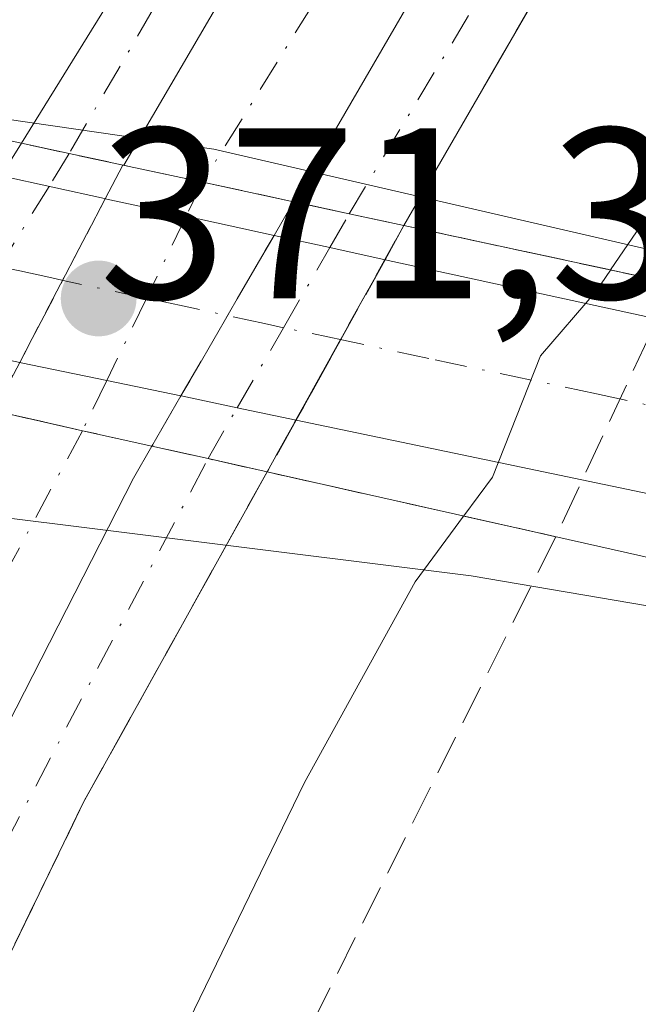
# Model space of a CAD drawing. Units: metres. Extents: x 573680 to 577142, y 4696435 to 4698786.
# Drawn here: x 574365 to 574390, y 4698021 to 4698062 of the extents above; entities that cross this region are included whole.
import ezdxf

# ---------------------------------------------------------------- set-up
doc = ezdxf.new("R2010")
doc.units = ezdxf.units.M
doc.header["$MEASUREMENT"] = 0
doc.linetypes.add('DGN Style 3', pattern=[2.307223458686699, 1.648016756204785, -0.6592067024819142])
doc.linetypes.add('DGN Style 4', pattern=[2.6384748266838614, 1.318413404963828, -0.6592067024819142, 0.001648016756204785, -0.6592067024819142])
for name, color, linetype, lineweight in [('Carretera de calzada única Cxs', 7, 'Continuous', 13), ('Carretera de calzada única eje', 7, 'DGN Style 4', 0), ('Carretera de calzada única eje oculto', 142, 'DGN Style 4', 0), ('Carretera de calzada única oculto Cxs', 7, 'DGN Style 3', 13), ('Comarca CxS', 21, 'Continuous', 0), ('Comunidad Autónoma CxS', 142, 'Continuous', 0), ('Cultivos leñosos CxS', 92, 'Continuous', 0), ('Curva de nivel normal', 30, 'Continuous', 0), ('Municipio CxS', 4, 'Continuous', 0), ('Núcleo urbano CxS', 7, 'Continuous', 0), ('Provincia CxS', 1, 'Continuous', 0), ('Puente Cxs', 1, 'Continuous', 13), ('Punto de cota en terreno', 7, 'Continuous', 0), ('Rótulo de punto de cota en construcción', 7, 'Continuous', 0), ('Talud superficial', 30, 'DGN Style 3', 0)]:
    doc.layers.add(name, color=color, linetype=linetype, lineweight=lineweight)
doc.styles.add('Style-Arial', font='txt')

# ---------------------------------------------------------------- blocks, each defined once
blk = doc.blocks.new('*U27')
at = {"layer": 'Talud superficial', "color": 30, "linetype": 'DGN Style 3', "lineweight": 0}
blk.add_polyline3d([(574391.6424000004, 4698051.3192, 373.4673000000039), (574391.5674000002, 4698051.158100001, 373.5185000000056), (574380.4600999998, 4698053.550100001, 369.1456999999937), (574391.4699999997, 4698072.630100001, 367.2271999999939), (574403.25, 4698091.780099999, 366.7845999999991), (574408.3276000004, 4698099.6031, 366.4628999999986), (574410.4583999999, 4698088.595600001, 367.9817000000039), (574410.9577000003, 4698084.881300001, 369.8012000000017), (574411.9654999999, 4698077.384099999, 373.8938999999955), (574406.0871000001, 4698066.3137, 374.4046999999992), (574399.3217000002, 4698057.579100001, 373.866200000004)], close=True, dxfattribs=at)
blk.add_polyline3d([(574359.4299999997, 4698013.590100001, 367.866200000004), (574367.2599999999, 4698029.770099999, 367.7612999999984), (574374.8273999998, 4698043.403000001, 371.491200000004), (574374.8400999998, 4698043.4001, 371.4910999999993), (574386.7147000004, 4698040.735400001, 375.1971999999951), (574375.0146000005, 4698017.335100001, 372.0578999999998)], dxfattribs=at)
blk = doc.blocks.new('5PATER')
at = {"layer": 'Cultivos leñosos CxS', "linetype": 'Continuous', "lineweight": 0}
h = blk.add_hatch(color=51, dxfattribs=at)
edge = h.paths.add_edge_path()
edge.add_ellipse((0, 0), major_axis=(-0.1095731443231308, -0.1110710700762829), ratio=0.9994222409660322, start_angle=0, end_angle=360)

msp = doc.modelspace()

# ---------------------------------------------------------------- linework, layer by layer
at = {"layer": 'Carretera de calzada única Cxs', "color": 7, "linetype": 'Continuous', "lineweight": 13, "extrusion": (0.1012351106387118, -0.02231400509958016, 0.9946122548764337), "elevation": -46318.11957922695, "flags": 128}
msp.add_lwpolyline([(4711561.341617113, 447967.2613862349), (4711561.341617113, 447967.2170125934)], dxfattribs=at)
at = {"layer": 'Carretera de calzada única Cxs', "color": 7, "linetype": 'Continuous', "lineweight": 13, "extrusion": (0.2155996035512256, 0.9764658558247234, 0.005589575748196646), "elevation": 4711325.580542054, "flags": 128}
msp.add_lwpolyline([(452059.2572199424, -25962.37008582344), (452054.9017275266, -25964.06611231842), (452054.8770516361, -25964.06981237622)], dxfattribs=at)
at = {"layer": 'Carretera de calzada única Cxs', "color": 7, "linetype": 'Continuous', "lineweight": 13, "extrusion": (0.2141578728964224, 0.9767574689346611, 0.009014008921364353), "elevation": 4711868.7799298, "flags": 128}
msp.add_lwpolyline([(445125.076536805, -42103.89077351138), (445121.6677166515, -42104.49899822172), (445117.9676175157, -42104.88941408314)], dxfattribs=at)
at = {"layer": 'Carretera de calzada única Cxs', "color": 7, "linetype": 'Continuous', "lineweight": 13, "extrusion": (-0.208696899577116, -0.9742881588953435, 0.0849010455955718), "elevation": -4697098.024066679, "flags": 128}
msp.add_lwpolyline([(-422382.187183667, 400604.1052098998), (-422384.4877922713, 400604.0813248067), (-422384.4931073264, 400604.0813236558), (-422386.8317445772, 400604.1917222624)], dxfattribs=at)
at = {"layer": 'Carretera de calzada única Cxs', "color": 7, "linetype": 'Continuous', "lineweight": 13, "extrusion": (0.2138977467767105, 0.9767660516699, 0.01326024996146319), "elevation": 4711761.261744492, "flags": 128}
msp.add_lwpolyline([(443911.896933687, -62114.94489597809), (443911.8918355111, -62114.94519718134), (443909.5478862969, -62115.06070616023), (443907.213705602, -62115.00820154398)], dxfattribs=at)
at = {"layer": 'Carretera de calzada única Cxs', "color": 7, "linetype": 'Continuous', "lineweight": 13, "extrusion": (-0.2828136293608854, 0.06165441033316115, 0.9571912999678768), "elevation": 127566.9932662674, "flags": 128}
msp.add_lwpolyline([(-4712584.633270211, -420569.6287004119), (-4712584.633270211, -420552.1676741636)], dxfattribs=at)
at = {"layer": 'Carretera de calzada única Cxs', "color": 7, "linetype": 'Continuous', "lineweight": 13, "extrusion": (0.2053934089559124, 0.9786606361216577, 0.006075101926851261), "elevation": 4715767.545393997, "flags": 128}
msp.add_lwpolyline([(402840.6596790779, -28276.85801181287), (402843.7703967716, -28276.85251171137), (402847.3750725252, -28275.140078814), (402847.4363812512, -28275.10617948526)], dxfattribs=at)
at = {"layer": 'Carretera de calzada única Cxs', "color": 7, "linetype": 'Continuous', "lineweight": 13, "extrusion": (0.2097177529134958, 0.9775259619405003, 0.02148156989638796), "elevation": 4712926.310231695, "flags": 128}
msp.add_lwpolyline([(423893.8861842322, -100892.6795946586), (423896.3691013206, -100892.1638756536), (423898.7304928959, -100891.9049180735), (423898.7361990475, -100891.9050159203)], dxfattribs=at)
at = {"layer": 'Carretera de calzada única Cxs', "color": 7, "linetype": 'Continuous', "lineweight": 13, "extrusion": (-0.2161150985597382, -0.9763276077133619, 0.008869418877142134), "elevation": -4710957.273754037, "flags": 128}
msp.add_lwpolyline([(-454562.8474907501, 42156.42005688331), (-454565.7662701395, 42156.31415271768), (-454565.7705653884, 42156.31575239761), (-454569.4877217276, 42158.13942451304)], dxfattribs=at)
at = {"layer": 'Carretera de calzada única Cxs', "color": 7, "linetype": 'Continuous', "lineweight": 13, "extrusion": (-0.2008505429370265, 0.04200722454132, 0.9787208245910767), "elevation": 82351.86531901028, "flags": 128}
msp.add_lwpolyline([(-4716131.040361948, -390962.0318862041), (-4716131.040361949, -390980.7481048458)], dxfattribs=at)
at = {"layer": 'Carretera de calzada única Cxs', "color": 7, "linetype": 'Continuous', "lineweight": 13, "extrusion": (-0.8903328750974517, 0.4410931883465302, 0.1128900824474754), "elevation": 1560936.757668658, "flags": 128}
msp.add_lwpolyline([(-4464689.095421904, -176977.696489985), (-4464713.422940055, -176975.1236430157), (-4464714.943128102, -176974.2819625586)], dxfattribs=at)
msp.add_lwpolyline([(-4464689.095421904, -176977.696489985), (-4464713.422940055, -176975.1236430157), (-4464714.943128102, -176974.2819625586)], dxfattribs=at)
at = {"layer": 'Carretera de calzada única Cxs', "color": 7, "linetype": 'Continuous', "lineweight": 13, "extrusion": (-0.2197803077327, -0.975549174945728, 0.0006508422459522175), "elevation": -4709408.400155774, "flags": 128}
msp.add_lwpolyline([(-472211.491883302, 3436.391168083838), (-472209.1241320441, 3436.682868145621), (-472206.6228587603, 3436.573768122513)], dxfattribs=at)
at = {"layer": 'Carretera de calzada única Cxs', "color": 7, "linetype": 'Continuous', "lineweight": 13}
for points in [[(574474.6101000002, 4698185.720100001, 362.7531000000017), (574470.6401000004, 4698181.450099999, 363.251099999994), (574452.7600999996, 4698160.700099999, 364.0148000000045), (574437.3501000004, 4698140.6601, 364.838699999993), (574420.2701000003, 4698119.3301, 365.770399999994), (574410.5601000004, 4698107.220100001, 366.3359999999957), (574400.4501, 4698092.370100001, 366.8378999999986), (574382.5000999998, 4698065.880100001, 367.4670000000042), (574375.9200999998, 4698054.530099999, 369.2318999999989), (574372.1801000005, 4698055.3301, 369.5782000000036), (574369.1601, 4698055.9801, 369.9931999999972), (574368.9351000004, 4698056.030099999, 370.0175000000018), (574373.6501000002, 4698064.120100001, 367.8649000000005), (574421.9501, 4698134.640100001, 365.7655999999988), (574435.0100999996, 4698153.7301, 366.3641999999964), (574445.0401, 4698164.860099999, 364.4952999999951), (574469.2701000003, 4698190.470100001, 362.998900000006), (574471.9501, 4698188.090100001, 362.9098999999987)], [(574368.9351000004, 4698056.030099999, 370.0175000000018), (574368.892, 4698056.0395, 370.022100000002), (574368.7100000001, 4698056.079500001, 370.0412000000069), (574366.6901000004, 4698056.5101, 370.4807000000001), (574364.7200999996, 4698056.940099999, 371.2073999999994), (574385.0301000001, 4698089.7501, 367.5825999999943), (574391.9801000003, 4698100.130100001, 367.1812999999966), (574399.9001000002, 4698110.970100001, 366.8981000000058), (574416.9401000004, 4698132.4801, 366.0121999999974), (574435.0100999996, 4698153.7301, 366.3641999999964), (574421.9501, 4698134.640100001, 365.7655999999988), (574373.6501000002, 4698064.120100001, 367.8649000000005)], [(574380.4600999998, 4698053.550100001, 369.1456999999937), (574378.2100999998, 4698054.029999999, 369.1218999999983), (574378.2049000004, 4698054.031199999, 369.1218999999983), (574375.9200999998, 4698054.530099999, 369.2318999999989), (574382.5000999998, 4698065.880100001, 367.4670000000042), (574400.4501, 4698092.370100001, 366.8378999999986), (574410.5601000004, 4698107.220100001, 366.3359999999957), (574420.2701000003, 4698119.3301, 365.770399999994), (574437.3501000004, 4698140.6601, 364.838699999993), (574421.9901000002, 4698119.710100001, 365.6628999999957), (574412.2200999996, 4698105.600099999, 366.2560999999987), (574403.2500999998, 4698091.780099999, 366.7845999999991), (574391.4700999996, 4698072.630100001, 367.2271999999939)], [(574394.9901000002, 4698045.1801, 375.0486999999994), (574393.9600999998, 4698041.780099999, 375.4983999999968), (574376.0301000001, 4698045.530099999, 371.6579000000056), (574373.6001000004, 4698046.040100001, 372.1735000000044), (574371.2901, 4698046.530099999, 372.4324000000051), (574371.2845999999, 4698046.531300001, 372.4323000000004), (574368.2401000002, 4698047.170100001, 372.4377999999998), (574364.7100999998, 4698047.9001, 374.1502000000037), (574364.6502, 4698047.912699999, 374.1839999999939), (574361.7701000003, 4698048.520099999, 375.4183000000049), (574359.7401000002, 4698048.950099999, 375.5550999999978), (574338.2600999996, 4698053.450099999, 378.8680000000023), (574340.7600999996, 4698056.7601, 378.7124999999942), (574343.2500999998, 4698060.100099999, 378.7142000000022), (574363.8899999997, 4698055.59, 372.3466999999946), (574368.1451000003, 4698054.6601, 370.6506999999983), (574368.1693000002, 4698054.654800001, 370.6469999999972), (574371.5000999998, 4698053.9301, 370.0387999999948), (574375.1151999999, 4698053.141200001, 369.6484000000055), (574375.1201, 4698053.140100001, 369.6481000000058), (574377.4101, 4698052.640100001, 369.5326000000059), (574379.6901000004, 4698052.140100001, 369.5850999999966), (574396.0201000003, 4698048.5801, 374.6392999999953)]]:
    msp.add_polyline3d(points, close=True, dxfattribs=at)
for points in [[(574364.7200999996, 4698056.940099999, 371.2073999999994), (574385.0301000001, 4698089.7501, 367.5825999999943), (574391.9801000003, 4698100.130100001, 367.1812999999966), (574399.9001000002, 4698110.970100001, 366.8981000000058), (574416.9401000004, 4698132.4801, 366.0121999999974), (574435.0100999996, 4698153.7301, 366.3641999999964)], [(574435.0100999996, 4698153.7301, 366.3641999999964), (574421.9501, 4698134.640100001, 365.7655999999988), (574373.6501000002, 4698064.120100001, 367.8649000000005), (574368.9351000004, 4698056.029999999, 370.0175000000018)], [(574435.0100999996, 4698153.7301, 366.3641999999964), (574421.9501, 4698134.640100001, 365.7655999999988), (574373.6501000002, 4698064.120100001, 367.8649000000005), (574368.9351000004, 4698056.029999999, 370.0175000000018)], [(574375.9200999998, 4698054.530099999, 369.2318999999989), (574382.5000999998, 4698065.880100001, 367.4670000000042), (574400.4501, 4698092.370100001, 366.8378999999986), (574410.5601000004, 4698107.220100001, 366.3359999999957), (574420.2701000003, 4698119.3301, 365.770399999994), (574437.3501000004, 4698140.6601, 364.838699999993)], [(574375.9200999998, 4698054.530099999, 369.2318999999989), (574382.5000999998, 4698065.880100001, 367.4670000000042), (574400.4501, 4698092.370100001, 366.8378999999986), (574410.5601000004, 4698107.220100001, 366.3359999999957), (574420.2701000003, 4698119.3301, 365.770399999994), (574437.3501000004, 4698140.6601, 364.838699999993)], [(574437.3501000004, 4698140.6601, 364.838699999993), (574421.9901000002, 4698119.710100001, 365.6628999999957), (574412.2200999996, 4698105.600099999, 366.2560999999987), (574403.2500999998, 4698091.780099999, 366.7845999999991), (574391.4700999996, 4698072.630100001, 367.2271999999939), (574380.4600999998, 4698053.550100001, 369.1456999999937)], [(574368.892, 4698056.0395, 370.022100000002), (574368.7100000001, 4698056.079700001, 370.0411000000022), (574366.6901000004, 4698056.5101, 370.4807000000001), (574364.7200999996, 4698056.940099999, 371.2073999999994)], [(574368.9351000004, 4698056.029999999, 370.0175000000018), (574369.1601, 4698055.9801, 369.9931999999972), (574372.1801000005, 4698055.3301, 369.5782000000036), (574375.9200999998, 4698054.530099999, 369.2318999999989)], [(574298.3601000002, 4697887.920100001, 365.8484000000026), (574311.1300999997, 4697929.630100001, 367.2140000000072), (574315.2401000002, 4697941.4301, 367.4631999999983), (574321.4501, 4697957.770099999, 367.7774000000064), (574330.9700999996, 4697980.7401, 368.1321999999927), (574342.5701000001, 4698005.6801, 368.2566999999981), (574355.1201, 4698030.4801, 368.1978999999992), (574363.6101000002, 4698045.920100001, 373.0277999999962), (574367.2358999997, 4698045.101, 371.2041999999929), (574367.2401000002, 4698045.100000001, 371.2026000000042), (574370.0900999998, 4698044.470100001, 371.3084999999992), (574369.3300999999, 4698043.1501, 370.4722000000039), (574358.2701000003, 4698021.4801, 367.9158000000025), (574346.0601000004, 4697995.950099999, 367.9066000000021), (574337.8300999999, 4697977.720100001, 367.7416999999987), (574328.4200999998, 4697955.0001, 367.5288), (574322.2801000001, 4697938.870100001, 367.065499999997), (574318.2600999996, 4697927.300100001, 366.9348999999929), (574305.5601000004, 4697885.8201, 365.6897000000026)], [(574350.3901000004, 4698002.350099999, 367.8506999999955), (574358.2701000003, 4698021.4801, 367.9158000000025), (574369.3300999999, 4698043.1501, 370.4722000000039), (574370.0900999998, 4698044.470100001, 371.3084999999992), (574372.4000000004, 4698043.9498, 371.600099999996), (574374.8400999998, 4698043.4001, 371.4910999999993), (574367.2600999996, 4698029.770099999, 367.7612999999984), (574359.4301000005, 4698013.590100001, 367.866200000004)], [(574374.8400999998, 4698043.4001, 371.4910999999993), (574367.2600999996, 4698029.770099999, 367.7612999999984), (574359.4301000005, 4698013.590100001, 367.866200000004), (574354.4301000005, 4698001.030099999, 367.8524999999936), (574352.4801000003, 4697993.0601, 367.6650999999983), (574351.4600999998, 4697986.0601, 367.6533999999957), (574351.1101000002, 4697977.380100001, 367.623900000006), (574351.5701000001, 4697970.050100001, 367.6352000000043), (574352.7600999996, 4697963.190099999, 367.6744000000036), (574355.0500999996, 4697956.170100001, 367.8236000000034), (574358.4901000002, 4697948.090100001, 367.8037999999942), (574362.4200999998, 4697941.110099999, 367.7241999999969), (574366.6601, 4697935.600099999, 367.8744000000006), (574372.2100999998, 4697929.950099999, 367.9410000000062), (574379.5900999998, 4697923.710100001, 367.9934000000067), (574384.0800999999, 4697920.7401, 367.9900999999954), (574394.7301000003, 4697915.5101, 368.0653000000021), (574401.4600999998, 4697913.360099999, 368.0929000000033), (574412.2500999998, 4697911.200099999, 368.0368000000017), (574418.3701, 4697910.7501, 368.0856000000058), (574428.5701000001, 4697911.4801, 368.0791999999929), (574436.2200999996, 4697913.110099999, 368.161500000002), (574446.1401000004, 4697916.470100001, 368.1481000000058), (574453.2301000003, 4697920.040100001, 368.2451000000001)]]:
    msp.add_polyline3d(points, dxfattribs=at)
at = {"layer": 'Carretera de calzada única eje', "color": 7, "linetype": 'DGN Style 4', "lineweight": 0}
for points in [[(574443.8800999997, 4698157.210100001, 364.485400000005), (574421.9501, 4698134.640100001, 365.7655999999988), (574415.9001000002, 4698128.4301, 366.0721000000049), (574397.0900999998, 4698103.870100001, 367.0102000000043), (574381.0401, 4698080.5001, 367.6955000000016), (574371.5301000001, 4698064.850099999, 367.9907999999996), (574366.6847000001, 4698056.511299999, 370.482799999998)], [(574436.1801000005, 4698147.190099999, 365.0280999999959), (574427.1401000004, 4698136.5701, 365.4361999999965), (574419.4700999996, 4698126.090100001, 365.8524999999936), (574410.9501, 4698115.340100001, 366.3340999999928), (574406.0601000004, 4698108.280099999, 366.5764000000054), (574401.5701000001, 4698101.370100001, 366.7887000000046), (574397.6101000002, 4698095.950099999, 366.968399999998), (574394.1401000004, 4698090.7601, 367.1143000000012), (574388.2500999998, 4698081.190099999, 367.332899999994), (574372.1712999997, 4698055.331900001, 369.579700000002)], [(574378.2049000004, 4698054.031099999, 369.1218999999983), (574385.2001, 4698065.640100001, 367.4006999999983), (574396.6901000004, 4698083.470100001, 366.9939000000013), (574410.3601000002, 4698104.6601, 366.3576999999932), (574417.8800999997, 4698115.1601, 365.9064999999973), (574420.2701000003, 4698119.3301, 365.770399999994), (574436.1801000005, 4698147.190099999, 365.0280999999959)], [(574394.9901000002, 4698045.1801, 375.0486999999994), (574388.3901000004, 4698046.620100001, 375.4584000000032), (574381.4801000003, 4698048.0701, 370.1227000000072), (574377.9732999997, 4698048.8301, 370.738400000002), (574375.5100999996, 4698049.340100001, 371.1413999999932), (574374.7200999996, 4698049.5101, 371.2519000000029), (574371.4200999998, 4698050.2301, 371.5084999999963), (574369.8701, 4698050.550100001, 371.6062999999995), (574366.5601000004, 4698051.2601, 372.4789000000019), (574365.8501000004, 4698051.420100001, 372.9189000000042), (574364.6601, 4698051.6801, 373.6667000000016), (574363.8205000004, 4698051.8499, 374.2029000000039), (574362.0351, 4698052.225099999, 375.2495999999956), (574359.8501000004, 4698052.690099999, 376.1603000000032), (574356.5500999996, 4698053.4101, 377.1058000000049), (574351.7401000002, 4698054.420100001, 377.7216999999946), (574345.1401000004, 4698055.860099999, 378.4358999999968), (574340.7600999996, 4698056.7601, 378.7124999999942)], [(574367.2358999997, 4698045.1009, 371.2041999999929), (574354.0601000004, 4698020.6501, 368.0668000000005)], [(574358.8501000004, 4698017.530099999, 367.8380000000034), (574362.7600999996, 4698025.620100001, 367.8340000000026), (574372.4001000002, 4698043.950099999, 371.6003000000055)]]:
    msp.add_polyline3d(points, dxfattribs=at)
at = {"layer": 'Carretera de calzada única eje oculto', "color": 142, "linetype": 'DGN Style 4', "lineweight": 0}
for points in [[(574366.6847000001, 4698056.511299999, 370.482799999998), (574365.8601000002, 4698055.1601, 371.507500000007), (574363.8205000004, 4698051.8499, 374.2029000000039), (574361.7701000003, 4698048.520099999, 375.4183000000049), (574360.5701000001, 4698046.590100001, 374.1371000000072)], [(574372.1712999997, 4698055.331900001, 369.579700000002), (574371.5000999998, 4698053.9301, 370.0387999999948), (574369.8701, 4698050.550100001, 371.6062999999995), (574368.2401000002, 4698047.170100001, 372.4377999999998), (574367.2358999997, 4698045.1009, 371.2041999999929)], [(574372.4001000002, 4698043.950099999, 371.6003000000055), (574373.6001000004, 4698046.040100001, 372.1735000000044), (574375.5100999996, 4698049.340100001, 371.1413999999932), (574377.4101, 4698052.640100001, 369.5326000000059), (574378.2049000004, 4698054.031099999, 369.1218999999983)]]:
    msp.add_polyline3d(points, dxfattribs=at)
at = {"layer": 'Carretera de calzada única oculto Cxs', "color": 7, "linetype": 'DGN Style 3', "lineweight": 13, "extrusion": (0.3056896529775215, 0.4972198160034277, 0.8119890951459878), "elevation": 2511845.775660886, "flags": 128}
msp.add_lwpolyline([(1971245.294309285, -3493772.049165013), (1971245.294309285, -3493774.001115458)], dxfattribs=at)
at = {"layer": 'Carretera de calzada única oculto Cxs', "color": 7, "linetype": 'DGN Style 3', "lineweight": 13, "extrusion": (0.1718817217884618, 0.3292814337106999, 0.9284559284793543), "elevation": 1646049.691650877, "flags": 128}
msp.add_lwpolyline([(1664809.004803605, -4113459.35446045), (1664809.004803604, -4113461.036820085)], dxfattribs=at)
msp.add_lwpolyline([(1664809.004803605, -4113459.35446045), (1664809.004803604, -4113461.036820085)], dxfattribs=at)
at = {"layer": 'Carretera de calzada única oculto Cxs', "color": 7, "linetype": 'DGN Style 3', "lineweight": 13, "extrusion": (0.1012351106387118, -0.02231400509958016, 0.9946122548764337), "elevation": -46318.11957922695, "flags": 128}
msp.add_lwpolyline([(4711561.341617113, 447967.2613862349), (4711561.341617113, 447967.2170125934)], dxfattribs=at)
at = {"layer": 'Carretera de calzada única oculto Cxs', "color": 7, "linetype": 'DGN Style 3', "lineweight": 13, "extrusion": (0.1951324900706611, 0.3738463702034533, 0.9067316046132537), "elevation": 1868764.648136796, "flags": 128}
msp.add_lwpolyline([(1664700.058801871, -4017218.12768765), (1664700.058801871, -4017226.515241146)], dxfattribs=at)
msp.add_lwpolyline([(1664700.058801871, -4017218.12768765), (1664700.058801871, -4017226.515241146)], dxfattribs=at)
at = {"layer": 'Carretera de calzada única oculto Cxs', "color": 7, "linetype": 'DGN Style 3', "lineweight": 13, "extrusion": (0.1259196696679584, 0.217270088272718, 0.9679555493578607), "elevation": 1093429.348655696, "flags": 128}
msp.add_lwpolyline([(1858791.838993632, -4213185.179944634), (1858791.838993632, -4213183.521385547)], dxfattribs=at)
msp.add_lwpolyline([(1858791.838993632, -4213185.179944634), (1858791.838993632, -4213183.521385547)], dxfattribs=at)
at = {"layer": 'Carretera de calzada única oculto Cxs', "color": 7, "linetype": 'DGN Style 3', "lineweight": 13, "extrusion": (-0.208696899577116, -0.9742881588953435, 0.0849010455955718), "elevation": -4697098.024066679, "flags": 128}
msp.add_lwpolyline([(-422382.187183667, 400604.1052098998), (-422384.4877922713, 400604.0813248067), (-422384.4931073264, 400604.0813236558), (-422386.8317445772, 400604.1917222624)], dxfattribs=at)
at = {"layer": 'Carretera de calzada única oculto Cxs', "color": 7, "linetype": 'DGN Style 3', "lineweight": 13, "extrusion": (0.1264439000321438, 0.231540128773675, 0.9645730189633811), "elevation": 1160770.897435363, "flags": 128}
msp.add_lwpolyline([(1747612.188647601, -4242650.441714223), (1747612.188647601, -4242648.776159553)], dxfattribs=at)
at = {"layer": 'Carretera de calzada única oculto Cxs', "color": 7, "linetype": 'DGN Style 3', "lineweight": 13, "extrusion": (0.17167179425489, 0.2962286307908285, 0.9395623413893821), "elevation": 1490649.163671375, "flags": 128}
msp.add_lwpolyline([(1858697.398349747, -4089598.914111183), (1858697.398349746, -4089590.783036617)], dxfattribs=at)
msp.add_lwpolyline([(1858697.398349747, -4089598.914111183), (1858697.398349746, -4089590.783036617)], dxfattribs=at)
at = {"layer": 'Carretera de calzada única oculto Cxs', "color": 7, "linetype": 'DGN Style 3', "lineweight": 13, "extrusion": (0.8790838295473982, -0.4752543817126856, 0.03667278679312349), "elevation": -1727828.413794255, "flags": 128}
msp.add_lwpolyline([(4405921.87542029, 63776.76903772063), (4405918.115176193, 63777.93842433531), (4405914.320162921, 63778.84323297556)], dxfattribs=at)
at = {"layer": 'Carretera de calzada única oculto Cxs', "color": 7, "linetype": 'DGN Style 3', "lineweight": 13, "extrusion": (-0.213924341891287, -0.3691556100174877, 0.9044116936102697), "elevation": -1856845.400026395, "flags": 128}
msp.add_lwpolyline([(-1858605.292790463, 3936909.352080187), (-1858605.292790463, 3936906.718138083)], dxfattribs=at)
msp.add_lwpolyline([(-1858605.292790463, 3936909.352080187), (-1858605.292790463, 3936906.718138083)], dxfattribs=at)
at = {"layer": 'Carretera de calzada única oculto Cxs', "color": 7, "linetype": 'DGN Style 3', "lineweight": 13, "extrusion": (-0.2161150985597382, -0.9763276077133619, 0.008869418877142134), "elevation": -4710957.273754037, "flags": 128}
msp.add_lwpolyline([(-454562.8474907501, 42156.42005688331), (-454565.7662701395, 42156.31415271768), (-454565.7705653884, 42156.31575239761), (-454569.4877217276, 42158.13942451304)], dxfattribs=at)
at = {"layer": 'Carretera de calzada única oculto Cxs', "color": 7, "linetype": 'DGN Style 3', "lineweight": 13, "extrusion": (-0.03326554319195848, -0.05954252684939353, 0.9976713342241188), "elevation": -298469.6403204018, "flags": 128}
msp.add_lwpolyline([(-1789948.082346096, 4371331.776620045), (-1789948.082346096, 4371329.33104808)], dxfattribs=at)
at = {"layer": 'Carretera de calzada única oculto Cxs', "color": 7, "linetype": 'DGN Style 3', "lineweight": 13, "extrusion": (-0.2197803077327, -0.975549174945728, 0.0006508422459522175), "elevation": -4709408.400155774, "flags": 128}
msp.add_lwpolyline([(-472211.491883302, 3436.391168083838), (-472209.1241320441, 3436.682868145621), (-472206.6228587603, 3436.573768122513)], dxfattribs=at)
at = {"layer": 'Carretera de calzada única oculto Cxs', "color": 7, "linetype": 'DGN Style 3', "lineweight": 13}
for points in [[(574364.6502, 4698047.912699999, 374.1839999999939), (574363.6101000002, 4698045.920100001, 373.0277999999962), (574362.6001000004, 4698046.140100001, 373.6766000000061), (574361.5071, 4698046.3836, 373.9492999999929), (574360.5701000001, 4698046.590100001, 374.1371000000072), (574358.5500999996, 4698047.050100001, 374.5549000000028), (574359.7401000002, 4698048.950099999, 375.5550999999978), (574361.7565000001, 4698052.284299999, 375.3706999999995), (574363.8899999997, 4698055.59, 372.3466999999946), (574364.7200999996, 4698056.940099999, 371.2073999999994), (574366.6901000004, 4698056.5101, 370.4807000000001), (574368.7100000001, 4698056.079500001, 370.0412000000069), (574368.892, 4698056.0395, 370.022100000002), (574368.1693000002, 4698054.654800001, 370.6469999999972)], [(574371.2845999999, 4698046.531300001, 372.4323000000004), (574370.0900999998, 4698044.470100001, 371.3084999999992), (574367.2401000002, 4698045.100000001, 371.2026000000042), (574367.2358999997, 4698045.101, 371.2041999999929), (574363.6101000002, 4698045.920100001, 373.0277999999962), (574364.6502, 4698047.912699999, 374.1839999999939), (574368.1693000002, 4698054.654800001, 370.6469999999972), (574368.892, 4698056.0395, 370.022100000002), (574368.9351000004, 4698056.030099999, 370.0175000000018), (574369.1601, 4698055.9801, 369.9931999999972), (574372.1801000005, 4698055.3301, 369.5782000000036), (574375.9200999998, 4698054.530099999, 369.2318999999989), (574375.1151999999, 4698053.141200001, 369.6484000000055)], [(574376.0301000001, 4698045.530099999, 371.6579000000056), (574374.8400999998, 4698043.4001, 371.4910999999993), (574372.4000000004, 4698043.9498, 371.600099999996), (574370.0900999998, 4698044.470100001, 371.3084999999992), (574371.2845999999, 4698046.531300001, 372.4323000000004), (574375.1151999999, 4698053.141200001, 369.6484000000055), (574375.9200999998, 4698054.530099999, 369.2318999999989), (574378.2049000004, 4698054.031199999, 369.1218999999983), (574378.2100999998, 4698054.029999999, 369.1218999999983), (574380.4600999998, 4698053.550100001, 369.1456999999937), (574379.6901000004, 4698052.140100001, 369.5850999999966), (574377.8640999999, 4698048.852700001, 370.7537000000011)]]:
    msp.add_polyline3d(points, close=True, dxfattribs=at)
for points in [[(574368.892, 4698056.0395, 370.022100000002), (574368.7100000001, 4698056.079700001, 370.0411000000022), (574366.6901000004, 4698056.5101, 370.4807000000001), (574364.7200999996, 4698056.940099999, 371.2073999999994)], [(574368.9351000004, 4698056.029999999, 370.0175000000018), (574369.1601, 4698055.9801, 369.9931999999972), (574372.1801000005, 4698055.3301, 369.5782000000036), (574375.9200999998, 4698054.530099999, 369.2318999999989)]]:
    msp.add_polyline3d(points, dxfattribs=at)
at = {"layer": 'Comarca CxS', "color": 21, "linetype": 'Continuous', "lineweight": 0}
msp.add_3dface([(577132.2500005754, 4696472.359983013), (573704.06000055, 4696435.329983012), (573679.6800005509, 4698748.45998299), (577106.7200005776, 4698785.529982988)], dxfattribs=at)
at = {"layer": 'Comunidad Autónoma CxS', "color": 142, "linetype": 'Continuous', "lineweight": 0}
msp.add_3dface([(577132.2500005754, 4696472.359983013), (573704.06000055, 4696435.329983012), (573679.6800005509, 4698748.45998299), (577106.7200005776, 4698785.529982988)], dxfattribs=at)
at = {"layer": 'Curva de nivel normal', "color": 30, "linetype": 'Continuous', "lineweight": 0, "flags": 128}
for points, elevation in [([(574452.7999999998, 4698074.9301), (574445.29, 4698077.360099999), (574414.8200000003, 4698085.190099999), (574411.4000000004, 4698085.090100001), (574410.9577000003, 4698084.881300001), (574409.79, 4698084.3301), (574406.6500000004, 4698080.600099999), (574396.0800000001, 4698064.210100001), (574390.5700000003, 4698054.0701), (574388.9623999996, 4698051.7236), (574388.9599000001, 4698051.719900001)], 370.0000000000001), ([(574388.9599000001, 4698051.719900001), (574388.9573999997, 4698051.716200001), (574388.3700000001, 4698050.850099999), (574386.0800000001, 4698048.1801), (574384.0999999996, 4698043.1801), (574382.9227, 4698041.593699999), (574382.9199999999, 4698041.590100001), (574382.9179999996, 4698041.587400001)], 370), ([(574382.9179999996, 4698041.587400001), (574382.9153000005, 4698041.583699999), (574380.9199999999, 4698038.870100001), (574376.3700000001, 4698030.610099999), (574365.7199999997, 4698008.6601), (574361.1799999997, 4697996.360099999), (574359.1900000004, 4697983.5701), (574359.2599999999, 4697971.9801), (574361.25, 4697962.630100001), (574365.3399999999, 4697952.390100001), (574370.1600000003, 4697944.210100001), (574376.54, 4697936.670100001), (574384.4100000003, 4697929.770099999), (574392.6799999997, 4697924.8101), (574401.79, 4697921.1801), (574409.7199999997, 4697919.440099999), (574419.75, 4697918.8101), (574428.6500000004, 4697919.370100001), (574436.8700000001, 4697921.220100001), (574445.8099999996, 4697924.6801), (574452.5800000001, 4697928.340100001)], 370.0000000000001)]:
    msp.add_lwpolyline(points, dxfattribs=dict(at, elevation=elevation))
at = {"layer": 'Municipio CxS', "color": 4, "linetype": 'Continuous', "lineweight": 0}
msp.add_3dface([(577132.2500005754, 4696472.359983013), (573704.06000055, 4696435.329983012), (573679.6800005509, 4698748.45998299), (577106.7200005776, 4698785.529982988)], dxfattribs=at)
at = {"layer": 'Núcleo urbano CxS', "color": 7, "linetype": 'Continuous', "lineweight": 0}
for points in [[(574577.2510000002, 4697873.2744, 361.0556999999972), (574527.6623999998, 4697948.7455, 365.3035999999993), (574508.2499000002, 4697976.2985, 366.9594999999972), (574504.8305000003, 4697981.151900001, 367.3687000000064), (574491.7381999996, 4697994.8575, 368.399900000004), (574479.1414000001, 4698005.038699999, 369.827099999995), (574454.5930000005, 4698020.105799999, 370.5823999999994), (574435.9445000002, 4698028.663699999, 371.6704000000027), (574420.7956999998, 4698032.7227, 372.7032000000036), (574383.2289000005, 4698039.1305, 370.258799999996), (574336.5157000005, 4698044.9594, 377.8589999999967), (574336.5023999996, 4698044.961100001, 377.8646000000008), (574336.4890000002, 4698044.962900001, 377.8702000000048), (574336.4622, 4698044.966499999, 377.8815000000032), (574335.9628, 4698045.047499999, 378.0918999999994), (574312.8734999998, 4698049.588099999, 381.0706000000064), (574312.8657000001, 4698049.589600001, 381.0706999999966), (574312.8563999999, 4698049.591800001, 381.0708000000013), (574312.3463000003, 4698049.710100001, 381.0763000000007), (574311.8453000002, 4698049.8621, 381.0838999999978), (574311.5614999998, 4698049.964500001, 381.0862999999954), (574226.2533, 4698082.561100001, 384.1062999999995), (574216.6145000001, 4698086.244100001, 384.4046999999992), (574162.8718999998, 4698106.7316, 386.4787999999971)], [(574455.0954999998, 4698092.952299999, 365.8217000000004), (574453.3739, 4698079.1809, 367.7100000000065), (574453.3739, 4698068.8521, 371.2629000000015), (574461.9811000006, 4698061.1055, 371.5154999999941), (574461.4232999999, 4698055.248500001, 371.8622999999934), (574462.3470999999, 4698054.840500001, 371.8190999999933), (574482.6969999997, 4698040.965600001, 369.7106000000058), (574482.9398999996, 4698040.799699999, 369.7023999999947), (574484.9223999997, 4698038.156400001, 369.5966000000044), (574470.5582999997, 4698039.2216, 370.4263999999966), (574460.9039000003, 4698037.3827, 370.8077999999951), (574420.4479, 4698045.658299999, 373.0859999999957), (574372.6359999999, 4698056.692100001, 367.8972000000067), (574344.1327999998, 4698060.8299, 378.4977999999974), (574344.7150999998, 4698068.262, 379.0945000000065), (574350.9463000001, 4698075.7391, 378.8889999999956), (574362.1360999999, 4698087.789100001, 373.6998000000021), (574379.3507000003, 4698099.8391, 367.4977999999974)], [(574226.2533, 4698082.561100001, 384.1062999999995), (574311.5614999998, 4698049.964500001, 381.0862999999954), (574311.8453000002, 4698049.8621, 381.0838999999978), (574312.3463000003, 4698049.710100001, 381.0763000000007), (574312.8563999999, 4698049.591800001, 381.0708000000013), (574312.8657000001, 4698049.589600001, 381.0706999999966), (574312.8734999998, 4698049.588099999, 381.0706000000064), (574335.9628, 4698045.047499999, 378.0918999999994), (574336.4622, 4698044.966499999, 377.8815000000032), (574336.4890000002, 4698044.962900001, 377.8702000000048), (574336.5023999996, 4698044.961100001, 377.8646000000008), (574336.5157000005, 4698044.9594, 377.8589999999967), (574383.2289000005, 4698039.1305, 370.258799999996), (574420.7956999998, 4698032.7227, 372.7032000000036), (574435.9445000002, 4698028.663699999, 371.6704000000027), (574454.5930000005, 4698020.105799999, 370.5823999999994), (574479.1414000001, 4698005.038699999, 369.827099999995), (574491.7381999996, 4697994.8575, 368.399900000004), (574504.8305000003, 4697981.151900001, 367.3687000000064), (574508.2499000002, 4697976.2985, 366.9594999999972), (574501.5743000006, 4697950.9323, 370.2419999999984), (574496.4099000003, 4697928.553500001, 373.850099999996), (574482.6379000006, 4697908.757099999, 377.3787000000011), (574467.1445000004, 4697892.4035, 378.9434000000037)], [(574226.2533, 4698082.561100001, 384.1062999999995), (574311.5614999998, 4698049.964500001, 381.0862999999954), (574311.8453000002, 4698049.8621, 381.0838999999978), (574312.3463000003, 4698049.710100001, 381.0763000000007), (574312.8563999999, 4698049.591800001, 381.0708000000013), (574312.8657000001, 4698049.589600001, 381.0706999999966), (574312.8734999998, 4698049.588099999, 381.0706000000064), (574335.9628, 4698045.047499999, 378.0918999999994), (574336.4622, 4698044.966499999, 377.8815000000032), (574336.4890000002, 4698044.962900001, 377.8702000000048), (574336.5023999996, 4698044.961100001, 377.8646000000008), (574336.5157000005, 4698044.9594, 377.8589999999967), (574383.2289000005, 4698039.1305, 370.258799999996), (574420.7956999998, 4698032.7227, 372.7032000000036), (574435.9445000002, 4698028.663699999, 371.6704000000027), (574454.5930000005, 4698020.105799999, 370.5823999999994), (574479.1414000001, 4698005.038699999, 369.827099999995), (574491.7381999996, 4697994.8575, 368.399900000004), (574504.8305000003, 4697981.151900001, 367.3687000000064), (574508.2499000002, 4697976.2985, 366.9594999999972)], [(574294.2021000005, 4698080.2643, 382.1193000000058), (574315.6561000004, 4698074.018400001, 380.8782999999967), (574337.1745999996, 4698068.853800001, 379.4756000000052), (574344.7150999998, 4698068.262, 379.0945000000065), (574344.1327999998, 4698060.8299, 378.4977999999974), (574372.6359999999, 4698056.692100001, 367.8972000000067), (574420.4479, 4698045.658299999, 373.0859999999957), (574460.9039000003, 4698037.3827, 370.8077999999951)], [(574344.7150999998, 4698068.262, 379.0945000000065), (574344.1327999998, 4698060.8299, 378.4977999999974), (574372.6359999999, 4698056.692100001, 367.8972000000067), (574420.4479, 4698045.658299999, 373.0859999999957), (574460.9039000003, 4698037.3827, 370.8077999999951), (574470.5582999997, 4698039.2216, 370.4263999999966), (574484.9223999997, 4698038.156400001, 369.5966000000044), (574482.9398999996, 4698040.799699999, 369.7023999999947), (574482.6969999997, 4698040.965600001, 369.7106000000058)]]:
    msp.add_polyline3d(points, dxfattribs=at)
at = {"layer": 'Provincia CxS', "color": 1, "linetype": 'Continuous', "lineweight": 0}
msp.add_3dface([(577132.2500005754, 4696472.359983013), (573704.06000055, 4696435.329983012), (573679.6800005509, 4698748.45998299), (577106.7200005776, 4698785.529982988)], dxfattribs=at)
at = {"layer": 'Puente Cxs', "color": 1, "linetype": 'Continuous', "lineweight": 13}
for points in [[(574344.2001, 4698061.360099999, 378.6782999999996), (574364.7200999996, 4698056.940099999, 371.2073999999994), (574366.6901000004, 4698056.5101, 370.4807000000001), (574368.7100999998, 4698056.0801, 370.0409000000073), (574369.1601, 4698055.9801, 369.9931999999972), (574372.1801000005, 4698055.3301, 369.5782000000036), (574375.9200999998, 4698054.530099999, 369.2318999999989), (574378.2100999998, 4698054.030099999, 369.1218999999983), (574380.4600999998, 4698053.550100001, 369.1456999999937), (574396.4801000003, 4698050.100099999, 374.4247000000032), (574396.0201000003, 4698048.5801, 374.6392999999953), (574394.9901000002, 4698045.1801, 375.0486999999994), (574393.9600999998, 4698041.780099999, 375.4983999999968), (574393.2001, 4698039.280099999, 375.7078000000038), (574374.8400999998, 4698043.4001, 371.4910999999993), (574372.4001000002, 4698043.950099999, 371.6003000000055), (574370.0900999998, 4698044.470100001, 371.3084999999992), (574367.2401000002, 4698045.100099999, 371.2026000000042), (574363.6101000002, 4698045.920100001, 373.0277999999962), (574362.6001000004, 4698046.140100001, 373.6766000000061), (574360.5800999999, 4698046.590100001, 374.1380000000063), (574358.5500999996, 4698047.050100001, 374.5549000000028), (574337.0701000001, 4698051.870100001, 378.8693999999959)], [(574344.2001, 4698061.360099999, 378.6782999999996), (574364.7200999996, 4698056.940099999, 371.2073999999994), (574366.6901000004, 4698056.5101, 370.4807000000001), (574368.7100999998, 4698056.0801, 370.0409000000073), (574369.1601, 4698055.9801, 369.9931999999972), (574372.1801000005, 4698055.3301, 369.5782000000036), (574375.9200999998, 4698054.530099999, 369.2318999999989), (574378.2100999998, 4698054.030099999, 369.1218999999983), (574380.4600999998, 4698053.550100001, 369.1456999999937), (574396.4801000003, 4698050.100099999, 374.4247000000032), (574396.0201000003, 4698048.5801, 374.6392999999953), (574394.9901000002, 4698045.1801, 375.0486999999994), (574393.9600999998, 4698041.780099999, 375.4983999999968)], [(574393.9600999998, 4698041.780099999, 375.4983999999968), (574393.2001, 4698039.280099999, 375.7078000000038), (574374.8400999998, 4698043.4001, 371.4910999999993), (574372.4001000002, 4698043.950099999, 371.6003000000055), (574370.0900999998, 4698044.470100001, 371.3084999999992), (574367.2401000002, 4698045.100099999, 371.2026000000042), (574363.6101000002, 4698045.920100001, 373.0277999999962), (574362.6001000004, 4698046.140100001, 373.6766000000061), (574360.5800999999, 4698046.590100001, 374.1380000000063), (574358.5500999996, 4698047.050100001, 374.5549000000028), (574337.0701000001, 4698051.870100001, 378.8693999999959)]]:
    msp.add_polyline3d(points, dxfattribs=at)
at = {"layer": 'Talud superficial', "color": 30, "linetype": 'DGN Style 3', "lineweight": 0, "extrusion": (-0.638117282748175, 0.4391924476738302, 0.632389379547408), "elevation": 1697076.323867537, "flags": 128}
msp.add_lwpolyline([(-4195697.063915687, -1384940.784050556), (-4195687.446638551, -1384939.041458651), (-4195656.279447581, -1384937.956840741)], dxfattribs=at)
at = {"layer": 'Talud superficial', "color": 30, "linetype": 'DGN Style 3', "lineweight": 0, "extrusion": (0.006870181043600519, 0.01237659589979018, 0.9998998052236842), "elevation": 62459.43713510527, "flags": 128}
msp.add_lwpolyline([(574364.3778096809, 4697640.321234086), (574358.744213773, 4697630.173356829)], dxfattribs=at)
at = {"layer": 'Talud superficial', "color": 30, "linetype": 'DGN Style 3', "lineweight": 0, "extrusion": (0.02736283702325163, 0.05877030136587525, 0.9978964509544079), "elevation": 292193.0550861224, "flags": 128}
msp.add_lwpolyline([(1462250.912814659, -4491999.107410419), (1462250.912814659, -4491987.586159091)], dxfattribs=at)
at = {"layer": 'Talud superficial', "color": 30, "linetype": 'DGN Style 3', "lineweight": 0}
for points in [[(574408.3276000004, 4698099.6031, 366.4851999999955), (574403.25, 4698091.780099999, 366.7375999999931), (574391.4699999997, 4698072.630100001, 367.175900000002), (574380.4600000001, 4698053.550100001, 367.4658999999957)], [(574374.8273999998, 4698043.403000001, 367.6301999999997), (574367.2599999999, 4698029.770099999, 367.7660999999935), (574359.4299999997, 4698013.590100001, 367.8312000000006), (574354.4299999997, 4698001.030099999, 367.7869999999967), (574352.4800000004, 4697993.0601, 367.6818999999959), (574351.4600000001, 4697986.0601, 367.6009999999951), (574351.1100000005, 4697977.380100001, 367.5375000000058), (574351.5700000003, 4697970.050100001, 367.5834000000032), (574352.7599999999, 4697963.190099999, 367.6647999999986), (574355.0499999998, 4697956.170100001, 367.6892999999982), (574358.4900000002, 4697948.090100001, 367.8007000000071), (574362.4199999999, 4697941.110099999, 367.7455000000046), (574366.6600000003, 4697935.600099999, 367.8175999999949), (574372.2100000001, 4697929.950099999, 367.7305000000051), (574379.5899999999, 4697923.710100001, 368.0228999999963), (574384.0800000001, 4697920.7401, 368.0647999999928), (574394.7300000004, 4697915.5101, 368.1380000000063), (574401.4600000001, 4697913.360099999, 368.0800000000018), (574412.25, 4697911.200099999, 368.0809000000008), (574418.3700000001, 4697910.7501, 368.0972000000039), (574428.5700000003, 4697911.4801, 368.2197000000015), (574436.2199999997, 4697913.110099999, 368.1667000000016), (574446.1399999997, 4697916.470100001, 368.2250000000058), (574453.2300000004, 4697920.040100001, 368.4951000000001)], [(574386.7147000004, 4698040.735400001, 371.7170999999944), (574375.0146000005, 4698017.335100001, 371.2035000000033)]]:
    msp.add_polyline3d(points, dxfattribs=at)
msp.add_polyline3d([(574391.5674000002, 4698051.158100001, 373.5185000000056), (574386.7147000004, 4698040.735400001, 375.1971999999951), (574374.8400999998, 4698043.4001, 371.4910999999993), (574374.8273999998, 4698043.403000001, 371.491200000004), (574380.4600999998, 4698053.550100001, 369.1456999999937)], close=True, dxfattribs=at)

# ---------------------------------------------------------------- block references
at = {"layer": 'Punto de cota en terreno', "color": 7, "linetype": 'Continuous', "lineweight": 0, "xscale": 10, "yscale": 10, "zscale": 10}
msp.add_blockref('5PATER', (574367.8995000003, 4698050.5459, 371.3231999999989), dxfattribs=at)
at = {"layer": 'Talud superficial', "color": 30, "linetype": 'DGN Style 3', "lineweight": 0}
msp.add_blockref('*U27', (0, 0), dxfattribs=at)

# ---------------------------------------------------------------- texts
at = {"layer": 'Rótulo de punto de cota en construcción', "color": 7, "linetype": 'Continuous', "lineweight": 0, "style": 'Style-Arial'}
msp.add_text('371,32', height=7.000000000000002, dxfattribs=at).set_placement((574367.9003999997, 4698050.546700001))

doc.saveas('drawing.dxf')
